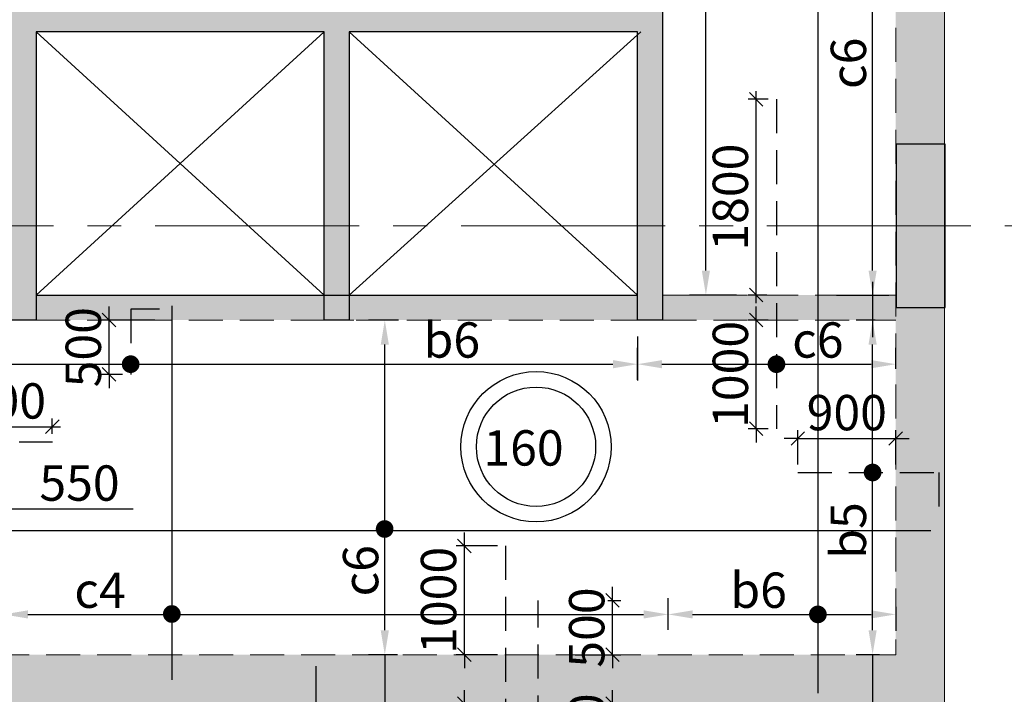
# Model space of a CAD drawing. Units: inches. Extents: x 255902 to 2540378, y -689583 to -65118.
# Drawn here: x 2363091 to 2372146, y -125161 to -118958 of the extents above; entities that cross this region are included whole.
import ezdxf

# ---------------------------------------------------------------- set-up
doc = ezdxf.new("R2010")
doc.units = ezdxf.units.IN
doc.header["$LTSCALE"] = 2500
doc.header["$MEASUREMENT"] = 0
doc.header["$PDMODE"] = 2
doc.header["$PDSIZE"] = -50
doc.linetypes.add('CENTER2', pattern=[1.125, 0.75, -0.125, 0.125, -0.125])
doc.linetypes.add('HIDDEN', pattern=[0.375, 0.25, -0.125])
doc.layers.get('Defpoints').update_dxf_attribs({"color": 164})
for name, color, linetype in [('BEAM', 4, 'Continuous'), ('BEAM HATCH', 252, 'Continuous'), ('CUT-', 3, 'Continuous'), ('DIM', 6, 'Continuous'), ('HATCH ST', 3, 'Continuous'), ('Reinf', 1, 'Continuous'), ('SLAB MARK', 2, 'Continuous')]:
    doc.layers.add(name, color=color, linetype=linetype)
for name, color, linetype, lineweight in [('Grid', 6, 'CENTER2', 5), ('V.COL', 1, 'Continuous', 25), ('V.NEW HATCH', 33, 'Continuous', 30)]:
    doc.layers.add(name, color=color, linetype=linetype, lineweight=lineweight)
doc.styles.add('LOAD', font='romand.shx', dxfattribs={"height": 325})
doc.styles.add('RD', font='romand.shx', dxfattribs={"height": 325})
doc.dimstyles.new('AR', dxfattribs={"dimtxt": 325, "dimasz": 175, "dimexe": 150, "dimexo": 150, "dimgap": 60, "dimtad": 1, "dimdec": 0, "dimzin": 3, "dimdsep": 46, "dimtxsty": 'LOAD', "dimcen": 0.0625, "dimdle": 150, "dimclrd": 3, "dimclre": 3, "dimclrt": 2, "dimadec": 0, "dimazin": 0, "dimtfac": 1, "dimtdec": 0, "dimtofl": 0, "dimtmove": 0, "dimatfit": 3, "dimfxl": 0, "dimtolj": 1, "dimtzin": 0, "dimarcsym": 0})
doc.dimstyles.new('GR2', dxfattribs={"dimtxt": 325, "dimasz": 125, "dimexe": 75, "dimexo": 75, "dimgap": 75, "dimtad": 1, "dimdec": 0, "dimzin": 3, "dimdsep": 46, "dimtxsty": 'RD', "dimblk1": 'OBLIQUE', "dimblk2": 'OBLIQUE', "dimsah": 1, "dimcen": 0.0625, "dimdle": 75, "dimclrd": 3, "dimclre": 3, "dimclrt": 2, "dimadec": 0, "dimazin": 0, "dimtfac": 1, "dimtdec": 0, "dimtix": 1, "dimtmove": 0, "dimatfit": 3, "dimfxl": 0, "dimtolj": 1, "dimtzin": 0, "dimarcsym": 0})

# ---------------------------------------------------------------- blocks, each defined once
blk = doc.blocks.new('*D295')
at = {"layer": 'Defpoints', "color": 0, "linetype": 'Continuous'}
for p in [(2371147, -124207.5, -53.9), (2371147, -124426.5), (2369053.9, -124718.7, -35.1)]:
    blk.add_point(p, dxfattribs=at)
at = {"layer": 'DIM', "color": 3, "linetype": 'Continuous', "lineweight": -2}
for p, q in [((2369053.9, -124568.7), (2369053.9, -124276.5)), ((2371147, -124357.5), (2371147, -124576.5)), ((2369278.9, -124426.5), (2370922, -124426.5))]:
    blk.add_line(p, q, dxfattribs=at)
at = {"layer": 'DIM', "color": 3, "linetype": 'Continuous'}
for points in [[(2369278.9, -124389), (2369278.9, -124464), (2369053.9, -124426.5)], [(2370922, -124389), (2370922, -124464), (2371147, -124426.5)]]:
    blk.add_solid(points, dxfattribs=at)
at = {"layer": 'DIM', "color": 2, "linetype": 'Continuous', "insert": (2369886.2, -124204), "char_height": 325, "attachment_point": 5, "style": 'LOAD'}
blk.add_mtext('\\A1;b6', dxfattribs=at)
blk = doc.blocks.new('*D296')
at = {"layer": 'Defpoints', "color": 0, "linetype": 'Continuous'}
for p in [(2370934.3, -116219.7), (2371042, -116219.7), (2370452, -121489.7, 35.1)]:
    blk.add_point(p, dxfattribs=at)
at = {"layer": 'DIM', "color": 3, "linetype": 'Continuous', "lineweight": -2}
for p, q in [((2370892, -116219.7), (2370784.3, -116219.7)), ((2370934.3, -121264.7), (2370934.3, -116444.7)), ((2370602, -121489.7), (2371084.3, -121489.7))]:
    blk.add_line(p, q, dxfattribs=at)
at = {"layer": 'DIM', "color": 3, "linetype": 'Continuous'}
for points in [[(2370896.8, -116444.7), (2370971.8, -116444.7), (2370934.3, -116219.7)], [(2370896.8, -121264.7), (2370971.8, -121264.7), (2370934.3, -121489.7)]]:
    blk.add_solid(points, dxfattribs=at)
at = {"layer": 'DIM', "color": 2, "linetype": 'Continuous', "insert": (2370711.8, -119358.8), "char_height": 325, "attachment_point": 5, "rotation": 90, "style": 'LOAD'}
blk.add_mtext('\\A1;c6', dxfattribs=at)
blk = doc.blocks.new('_OBLIQUE')
at = {"color": 0, "linetype": 'ByBlock'}
blk.add_line((-0.5, -0.5), (0.5, 0.5), dxfattribs=at)
blk = doc.blocks.new('*D297')
at = {"layer": 'Defpoints', "color": 0}
for p in [(2363913.4, -121719.7), (2364408.8, -121719.7), (2364111.5, -122219.7)]:
    blk.add_point(p, dxfattribs=at)
at = {"layer": 'DIM', "color": 3, "lineweight": -2}
for p, q in [((2363913.4, -121719.7), (2363913.4, -121594.7)), ((2364333.8, -121719.7), (2363838.4, -121719.7)), ((2363913.4, -122219.7), (2363913.4, -121719.7)), ((2364036.5, -122219.7), (2363838.4, -122219.7)), ((2363913.4, -122219.7), (2363913.4, -122344.7))]:
    blk.add_line(p, q, dxfattribs=at)
at = {"layer": 'DIM', "color": 3, "lineweight": -2, "xscale": 125, "yscale": 125, "zscale": 125}
for p, rotation in [((2363913.4, -121719.7), 270), ((2363913.4, -122219.7), 90)]:
    blk.add_blockref('_OBLIQUE', p, dxfattribs=dict(at, rotation=rotation))
at = {"layer": 'DIM', "color": 2, "insert": (2363675.9, -121969.7), "char_height": 325, "attachment_point": 5, "rotation": 90, "style": 'RD'}
blk.add_mtext('\\A1;500', dxfattribs=at)
blk = doc.blocks.new('*D298')
at = {"layer": 'Defpoints', "color": 0, "linetype": 'Continuous'}
for p in [(2368771.3, -121719.7, 48.4), (2368771.3, -122125.7), (2362291.1, -122666, -0.9)]:
    blk.add_point(p, dxfattribs=at)
at = {"layer": 'DIM', "color": 3, "linetype": 'Continuous', "lineweight": -2}
for p, q in [((2368771.3, -121869.7), (2368771.3, -122275.7)), ((2362291.1, -122516), (2362291.1, -121975.7)), ((2362516.1, -122125.7), (2368546.3, -122125.7))]:
    blk.add_line(p, q, dxfattribs=at)
at = {"layer": 'DIM', "color": 3, "linetype": 'Continuous'}
for points in [[(2362516.1, -122088.2), (2362516.1, -122163.2), (2362291.1, -122125.7)], [(2368546.3, -122088.2), (2368546.3, -122163.2), (2368771.3, -122125.7)]]:
    blk.add_solid(points, dxfattribs=at)
at = {"layer": 'DIM', "color": 2, "linetype": 'Continuous', "insert": (2367064.9, -121903.2), "char_height": 325, "attachment_point": 5, "style": 'LOAD'}
blk.add_mtext('\\A1;b6', dxfattribs=at)
blk = doc.blocks.new('*D299')
at = {"layer": 'Defpoints', "color": 0, "linetype": 'Continuous'}
for p in [(2366448.6, -121719.7), (2366724.6, -121719.7), (2366714.9, -124797.3, -34.3)]:
    blk.add_point(p, dxfattribs=at)
at = {"layer": 'DIM', "color": 3, "linetype": 'Continuous', "lineweight": -2}
for p, q in [((2366574.6, -121719.7), (2366298.6, -121719.7)), ((2366448.6, -124572.3), (2366448.6, -121944.7)), ((2366564.9, -124797.3), (2366298.6, -124797.3))]:
    blk.add_line(p, q, dxfattribs=at)
at = {"layer": 'DIM', "color": 3, "linetype": 'Continuous'}
for points in [[(2366411.1, -121944.7), (2366486.1, -121944.7), (2366448.6, -121719.7)], [(2366411.1, -124572.3), (2366486.1, -124572.3), (2366448.6, -124797.3)]]:
    blk.add_solid(points, dxfattribs=at)
at = {"layer": 'DIM', "color": 2, "linetype": 'Continuous', "insert": (2366226.1, -124025.1), "char_height": 325, "attachment_point": 5, "rotation": 90, "style": 'LOAD'}
blk.add_mtext('\\A1;c6', dxfattribs=at)
blk = doc.blocks.new('*D300')
at = {"layer": 'Defpoints', "color": 0, "linetype": 'Continuous'}
for p in [(2362941.3, -124279.2, 48.4), (2369053.9, -124426.5), (2369053.9, -124601.6)]:
    blk.add_point(p, dxfattribs=at)
at = {"layer": 'DIM', "color": 3, "linetype": 'Continuous', "lineweight": -2}
for p, q in [((2369053.9, -124451.6), (2369053.9, -124276.5)), ((2362941.3, -124429.2), (2362941.3, -124576.5)), ((2363166.3, -124426.5), (2368828.9, -124426.5))]:
    blk.add_line(p, q, dxfattribs=at)
at = {"layer": 'DIM', "color": 3, "linetype": 'Continuous'}
for points in [[(2363166.3, -124389), (2363166.3, -124464), (2362941.3, -124426.5)], [(2368828.9, -124389), (2368828.9, -124464), (2369053.9, -124426.5)]]:
    blk.add_solid(points, dxfattribs=at)
at = {"layer": 'DIM', "color": 2, "linetype": 'Continuous', "insert": (2363829.8, -124204), "char_height": 325, "attachment_point": 5, "style": 'LOAD'}
blk.add_mtext('\\A1;c4', dxfattribs=at)
blk = doc.blocks.new('*D304')
at = {"layer": 'Defpoints', "color": 0}
for p in [(2363391.1, -122701), (2362291.1, -122840), (2363391.1, -122840)]:
    blk.add_point(p, dxfattribs=at)
at = {"layer": 'DIM', "color": 3, "lineweight": -2}
for p, q in [((2362291.1, -122765), (2362291.1, -122626)), ((2363391.1, -122765), (2363391.1, -122626)), ((2362216.1, -122701), (2363466.1, -122701))]:
    blk.add_line(p, q, dxfattribs=at)
at = {"layer": 'DIM', "color": 3, "lineweight": -2, "xscale": 125, "yscale": 125, "zscale": 125, "rotation": 180}
blk.add_blockref('_OBLIQUE', (2362291.1, -122701), dxfattribs=at)
at = {"layer": 'DIM', "color": 3, "lineweight": -2, "xscale": 125, "yscale": 125, "zscale": 125}
blk.add_blockref('_OBLIQUE', (2363391.1, -122701), dxfattribs=at)
at = {"layer": 'DIM', "color": 2, "insert": (2362841.1, -122463.5), "char_height": 325, "attachment_point": 5, "style": 'RD'}
blk.add_mtext('\\A1;1100', dxfattribs=at)
blk = doc.blocks.new('*D307')
at = {"layer": 'Defpoints', "color": 0}
for p in [(2367180.4, -123797.3), (2367559.3, -123797.3), (2367559.3, -124797.3)]:
    blk.add_point(p, dxfattribs=at)
at = {"layer": 'DIM', "color": 3, "lineweight": -2}
for p, q in [((2367180.4, -123797.3), (2367180.4, -123672.3)), ((2367484.3, -123797.3), (2367105.4, -123797.3)), ((2367180.4, -124797.3), (2367180.4, -123797.3)), ((2367484.3, -124797.3), (2367105.4, -124797.3)), ((2367180.4, -124797.3), (2367180.4, -124922.3))]:
    blk.add_line(p, q, dxfattribs=at)
at = {"layer": 'DIM', "color": 3, "lineweight": -2, "xscale": 125, "yscale": 125, "zscale": 125}
for p, rotation in [((2367180.4, -123797.3), 270), ((2367180.4, -124797.3), 90)]:
    blk.add_blockref('_OBLIQUE', p, dxfattribs=dict(at, rotation=rotation))
at = {"layer": 'DIM', "color": 2, "insert": (2366942.9, -124297.3), "char_height": 325, "attachment_point": 5, "rotation": 90, "style": 'RD'}
blk.add_mtext('\\A1;1000', dxfattribs=at)
blk = doc.blocks.new('*D308')
at = {"layer": 'Defpoints', "color": 0}
for p in [(2367180.4, -125247.3), (2367559.3, -125247.3), (2367559.3, -126347.3)]:
    blk.add_point(p, dxfattribs=at)
at = {"layer": 'DIM', "color": 3, "lineweight": -2}
for p, q in [((2367180.4, -125247.3), (2367180.4, -125122.3)), ((2367484.3, -125247.3), (2367105.4, -125247.3)), ((2367180.4, -126347.3), (2367180.4, -125247.3)), ((2367484.3, -126347.3), (2367105.4, -126347.3)), ((2367180.4, -126347.3), (2367180.4, -126472.3))]:
    blk.add_line(p, q, dxfattribs=at)
at = {"layer": 'DIM', "color": 3, "lineweight": -2, "xscale": 125, "yscale": 125, "zscale": 125}
for p, rotation in [((2367180.4, -125247.3), 270), ((2367180.4, -126347.3), 90)]:
    blk.add_blockref('_OBLIQUE', p, dxfattribs=dict(at, rotation=rotation))
at = {"layer": 'DIM', "color": 2, "insert": (2366942.9, -125797.3), "char_height": 325, "attachment_point": 5, "rotation": 90, "style": 'RD'}
blk.add_mtext('\\A1;1100', dxfattribs=at)
blk = doc.blocks.new('*D95')
at = {"layer": 'Defpoints', "color": 0}
for p in [(2362291.1, -123140.2, 0), (2362841.1, -123140.2, 0), (2362841.1, -123456.3)]:
    blk.add_point(p, dxfattribs=at)
at = {"layer": 'DIM', "color": 3, "lineweight": -2}
for p, q in [((2362291.1, -123215.2), (2362291.1, -123531.3)), ((2362841.1, -123215.2), (2362841.1, -123531.3)), ((2362216.1, -123456.3), (2362841.1, -123456.3)), ((2362841.1, -123456.3), (2364134, -123456.3))]:
    blk.add_line(p, q, dxfattribs=at)
at = {"layer": 'DIM', "color": 3, "lineweight": -2, "xscale": 125, "yscale": 125, "zscale": 125, "rotation": 180}
blk.add_blockref('_OBLIQUE', (2362291.1, -123456.3), dxfattribs=at)
at = {"layer": 'DIM', "color": 3, "lineweight": -2, "xscale": 125, "yscale": 125, "zscale": 125}
blk.add_blockref('_OBLIQUE', (2362841.1, -123456.3), dxfattribs=at)
at = {"layer": 'DIM', "color": 2, "insert": (2363641.1, -123218.8), "char_height": 325, "attachment_point": 5, "style": 'RD'}
blk.add_mtext('\\A1;550', dxfattribs=at)
blk = doc.blocks.new('*D115')
at = {"layer": 'Defpoints', "color": 0, "linetype": 'Continuous'}
for p in [(2369401.1, -116219.7), (2369837.5, -116219.7, 35.1), (2369832.3, -121489.7, 22.8)]:
    blk.add_point(p, dxfattribs=at)
at = {"layer": 'DIM', "color": 3, "linetype": 'Continuous', "lineweight": -2}
for p, q in [((2369687.5, -116219.7), (2369251.1, -116219.7)), ((2369401.1, -121264.7), (2369401.1, -116444.7)), ((2369682.3, -121489.7), (2369251.1, -121489.7))]:
    blk.add_line(p, q, dxfattribs=at)
at = {"layer": 'DIM', "color": 3, "linetype": 'Continuous'}
for points in [[(2369363.6, -116444.7), (2369438.6, -116444.7), (2369401.1, -116219.7)], [(2369363.6, -121264.7), (2369438.6, -121264.7), (2369401.1, -121489.7)]]:
    blk.add_solid(points, dxfattribs=at)
at = {"layer": 'DIM', "color": 2, "linetype": 'Continuous', "insert": (2369178.6, -117662.8), "char_height": 325, "attachment_point": 5, "rotation": 90, "style": 'LOAD'}
blk.add_mtext('\\A1;b6', dxfattribs=at)
blk = doc.blocks.new('*D205')
at = {"layer": 'Defpoints', "color": 0}
for p in [(2371147, -122808.7), (2370247, -123121.6, 18.8), (2371147, -123121.7, 0)]:
    blk.add_point(p, dxfattribs=at)
at = {"layer": 'DIM', "color": 3, "lineweight": -2}
for p, q in [((2370247, -123046.6), (2370247, -122733.7)), ((2371147, -123046.7), (2371147, -122733.7)), ((2370247, -122808.7), (2370122, -122808.7)), ((2370247, -122808.7), (2371147, -122808.7)), ((2371147, -122808.7), (2371272, -122808.7))]:
    blk.add_line(p, q, dxfattribs=at)
at = {"layer": 'DIM', "color": 3, "lineweight": -2, "xscale": 125, "yscale": 125, "zscale": 125}
blk.add_blockref('_OBLIQUE', (2370247, -122808.7), dxfattribs=at)
at = {"layer": 'DIM', "color": 3, "lineweight": -2, "xscale": 125, "yscale": 125, "zscale": 125, "rotation": 180}
blk.add_blockref('_OBLIQUE', (2371147, -122808.7), dxfattribs=at)
at = {"layer": 'DIM', "color": 2, "insert": (2370697, -122571.2), "char_height": 325, "attachment_point": 5, "style": 'RD'}
blk.add_mtext('\\A1;900', dxfattribs=at)
blk = doc.blocks.new('*D476')
at = {"layer": 'Defpoints', "color": 0, "linetype": 'Continuous'}
for p in [(2371860.4, -73153.8, -80.5), (2357957.1, -143440.3, -80.5), (2361548, -143776), (2368679.1, -144731.6, -80.5)]:
    blk.add_point(p, dxfattribs=at)
at = {"layer": 'DIM', "color": 3, "linetype": 'Continuous', "lineweight": -2}
for p, q in [((2357986.2, -143293.2), (2358040, -143021.2)), ((2368685.7, -144581.7), (2368698.1, -144304.7))]:
    blk.add_line(p, q, dxfattribs=at)
blk.add_arc((2371860.4, -73153.8), 71371.1, 258.991471, 267.274531, dxfattribs=at)
at = {"layer": 'DIM', "color": 3, "linetype": 'Continuous'}
for points in [[(2358224.5, -143248.4), (2358238.9, -143174.8), (2358010.9, -143168.3)], [(2368468.4, -144406.7), (2368464.9, -144481.7), (2368691.4, -144454.5)]]:
    blk.add_solid(points, dxfattribs=at)
at = {"layer": 'DIM', "color": 2, "linetype": 'Continuous', "insert": (2363353.5, -143792), "char_height": 325, "attachment_point": 5, "rotation": 353.133, "style": 'LOAD'}
blk.add_mtext('\\A1;d2', dxfattribs=at)
blk = doc.blocks.new('*D697')
at = {"layer": 'Defpoints', "color": 0, "linetype": 'Continuous'}
for p in [(2370934.3, -121719.7), (2371108.5, -121719.7, -3.8), (2371147, -124797.3, -18.8)]:
    blk.add_point(p, dxfattribs=at)
at = {"layer": 'DIM', "color": 3, "linetype": 'Continuous', "lineweight": -2}
for p, q in [((2370958.5, -121719.7), (2370784.3, -121719.7)), ((2370934.3, -124572.3), (2370934.3, -121944.7)), ((2370997, -124797.3), (2370784.3, -124797.3))]:
    blk.add_line(p, q, dxfattribs=at)
at = {"layer": 'DIM', "color": 3, "linetype": 'Continuous'}
for points in [[(2370896.8, -121944.7), (2370971.8, -121944.7), (2370934.3, -121719.7)], [(2370896.8, -124572.3), (2370971.8, -124572.3), (2370934.3, -124797.3)]]:
    blk.add_solid(points, dxfattribs=at)
at = {"layer": 'DIM', "color": 2, "linetype": 'Continuous', "insert": (2370711.8, -123654.7), "char_height": 325, "attachment_point": 5, "rotation": 90, "style": 'LOAD'}
blk.add_mtext('\\A1;b5', dxfattribs=at)
blk = doc.blocks.new('*D699')
at = {"layer": 'Defpoints', "color": 0}
for p in [(2368542.7, -125247.3), (2368599, -125247.3, 67.2), (2368150.6, -125797.3, 67.2)]:
    blk.add_point(p, dxfattribs=at)
at = {"layer": 'DIM', "color": 3, "lineweight": -2}
for p, q in [((2368542.7, -125247.3), (2368542.7, -125122.3)), ((2368524, -125247.3), (2368467.7, -125247.3)), ((2368542.7, -125797.3), (2368542.7, -125247.3)), ((2368225.6, -125797.3), (2368617.7, -125797.3)), ((2368542.7, -125797.3), (2368542.7, -125922.3))]:
    blk.add_line(p, q, dxfattribs=at)
at = {"layer": 'DIM', "color": 3, "lineweight": -2, "xscale": 125, "yscale": 125, "zscale": 125}
for p, rotation in [((2368542.7, -125247.3), 270), ((2368542.7, -125797.3), 90)]:
    blk.add_blockref('_OBLIQUE', p, dxfattribs=dict(at, rotation=rotation))
at = {"layer": 'DIM', "color": 2, "insert": (2368305.2, -125522.3), "char_height": 325, "attachment_point": 5, "rotation": 90, "style": 'RD'}
blk.add_mtext('\\A1;550', dxfattribs=at)
blk = doc.blocks.new('*D700')
at = {"layer": 'Defpoints', "color": 0}
for p in [(2368423.8, -124297.3, 68.5), (2368542.7, -124297.3), (2368124.8, -124797.3, 70.6)]:
    blk.add_point(p, dxfattribs=at)
at = {"layer": 'DIM', "color": 3, "lineweight": -2}
for p, q in [((2368542.7, -124297.3), (2368542.7, -124172.3)), ((2368498.8, -124297.3), (2368617.7, -124297.3)), ((2368542.7, -124797.3), (2368542.7, -124297.3)), ((2368199.8, -124797.3), (2368617.7, -124797.3)), ((2368542.7, -124797.3), (2368542.7, -124922.3))]:
    blk.add_line(p, q, dxfattribs=at)
at = {"layer": 'DIM', "color": 3, "lineweight": -2, "xscale": 125, "yscale": 125, "zscale": 125}
for p, rotation in [((2368542.7, -124297.3), 270), ((2368542.7, -124797.3), 90)]:
    blk.add_blockref('_OBLIQUE', p, dxfattribs=dict(at, rotation=rotation))
at = {"layer": 'DIM', "color": 2, "insert": (2368305.2, -124547.3), "char_height": 325, "attachment_point": 5, "rotation": 90, "style": 'RD'}
blk.add_mtext('\\A1;500', dxfattribs=at)
blk = doc.blocks.new('*D702')
at = {"layer": 'Defpoints', "color": 0}
for p in [(2369863.8, -119689.7), (2370050.2, -119689.7), (2370037.9, -121489.7)]:
    blk.add_point(p, dxfattribs=at)
at = {"layer": 'DIM', "color": 3, "lineweight": -2}
for p, q in [((2369975.2, -119689.7), (2369788.8, -119689.7)), ((2369863.8, -121564.7), (2369863.8, -119614.7)), ((2369962.9, -121489.7), (2369788.8, -121489.7))]:
    blk.add_line(p, q, dxfattribs=at)
at = {"layer": 'DIM', "color": 3, "lineweight": -2, "xscale": 125, "yscale": 125, "zscale": 125}
for p, rotation in [((2369863.8, -119689.7), 90), ((2369863.8, -121489.7), 270)]:
    blk.add_blockref('_OBLIQUE', p, dxfattribs=dict(at, rotation=rotation))
at = {"layer": 'DIM', "color": 2, "insert": (2369626.3, -120589.7), "char_height": 325, "attachment_point": 5, "rotation": 90, "style": 'RD'}
blk.add_mtext('\\A1;1800', dxfattribs=at)
blk = doc.blocks.new('*D703')
at = {"layer": 'Defpoints', "color": 0}
for p in [(2369863.8, -121719.7), (2370050.2, -121719.7), (2370050.2, -122719.7)]:
    blk.add_point(p, dxfattribs=at)
at = {"layer": 'DIM', "color": 3, "lineweight": -2}
for p, q in [((2369863.8, -121719.7), (2369863.8, -121594.7)), ((2369975.2, -121719.7), (2369788.8, -121719.7)), ((2369863.8, -122719.7), (2369863.8, -121719.7)), ((2369975.2, -122719.7), (2369788.8, -122719.7)), ((2369863.8, -122719.7), (2369863.8, -122844.7))]:
    blk.add_line(p, q, dxfattribs=at)
at = {"layer": 'DIM', "color": 3, "lineweight": -2, "xscale": 125, "yscale": 125, "zscale": 125}
for p, rotation in [((2369863.8, -121719.7), 270), ((2369863.8, -122719.7), 90)]:
    blk.add_blockref('_OBLIQUE', p, dxfattribs=dict(at, rotation=rotation))
at = {"layer": 'DIM', "color": 2, "insert": (2369626.3, -122219.7), "char_height": 325, "attachment_point": 5, "rotation": 90, "style": 'RD'}
blk.add_mtext('\\A1;1000', dxfattribs=at)
blk = doc.blocks.new('*D704')
at = {"layer": 'Defpoints', "color": 0, "linetype": 'Continuous'}
for p in [(2371147, -122125.7), (2371147, -122319.1, 17.2), (2368771.4, -122421, -0.9)]:
    blk.add_point(p, dxfattribs=at)
at = {"layer": 'DIM', "color": 3, "linetype": 'Continuous', "lineweight": -2}
for p, q in [((2368771.4, -122271), (2368771.4, -121975.7)), ((2371147, -122169.1), (2371147, -121975.7)), ((2368996.4, -122125.7), (2370922, -122125.7))]:
    blk.add_line(p, q, dxfattribs=at)
at = {"layer": 'DIM', "color": 3, "linetype": 'Continuous'}
for points in [[(2368996.4, -122088.2), (2368996.4, -122163.2), (2368771.4, -122125.7)], [(2370922, -122088.2), (2370922, -122163.2), (2371147, -122125.7)]]:
    blk.add_solid(points, dxfattribs=at)
at = {"layer": 'DIM', "color": 2, "linetype": 'Continuous', "insert": (2370431.3, -121903.2), "char_height": 325, "attachment_point": 5, "style": 'LOAD'}
blk.add_mtext('\\A1;c6', dxfattribs=at)

msp = doc.modelspace()

# ---------------------------------------------------------------- hatches: boundary and pattern name
at = {"layer": 'BEAM HATCH', "linetype": 'Continuous'}
for points in [[(2371597, -113389.7), (2371147, -113389.7), (2371147, -120103.2), (2371597, -120103.2)], [(2369004.8, -121719.7), (2371147, -121719.7), (2371147, -121489.7), (2369001.3, -121489.7), (2369001.3, -121719.7)], [(2371597, -121603.2), (2371147, -121603.2), (2371147, -128653.2), (2371597, -128653.2)]]:
    msp.add_hatch(color=256, dxfattribs=at).paths.add_polyline_path(points)
h = msp.add_hatch(color=256, dxfattribs=at)
h.paths.add_polyline_path([(2365891.3, -121489.7), (2363241.3, -121489.7), (2363241.3, -121719.7), (2365891.3, -121719.7)])
h.paths.add_polyline_path([(2368771.3, -121489.7), (2366121.3, -121489.7), (2366121.3, -121719.7), (2368771.3, -121719.7)])
at = {"layer": 'BEAM HATCH', "linetype": 'ByBlock'}
msp.add_hatch(color=256, dxfattribs=at).paths.add_polyline_path([(2362291.4, -124797.3), (2371147, -124797.3), (2371147, -125247.3), (2362291.4, -125247.3)])
at = {"layer": 'V.NEW HATCH'}
for points in [[(2362941.3, -115989.7), (2363241.3, -115989.7), (2363241.3, -118839.7), (2365891.3, -118839.7), (2365891.3, -115989.7), (2366121.3, -115989.7), (2366121.3, -118839.7), (2368771.3, -118839.7), (2368771.3, -115989.7), (2369001.3, -115989.7), (2369001.3, -121719.7), (2368771.3, -121719.7), (2368771.3, -119069.7), (2366121.3, -119069.7), (2366121.3, -121719.7), (2365891.3, -121719.7), (2365891.3, -119069.7), (2363241.3, -119069.7), (2363241.3, -121719.7), (2362941.3, -121719.7)], [(2371602.2, -121603.2), (2371602.2, -120103.2), (2371152.3, -120103.2), (2371152.3, -121603.2)]]:
    msp.add_hatch(color=33, dxfattribs=at).paths.add_polyline_path(points)

# ---------------------------------------------------------------- linework, layer by layer
at = {"layer": 'BEAM', "linetype": 'Continuous', "lineweight": 0, "ltscale": 0.5}
msp.add_line((2371597, -113157.7, -18.8), (2371597, -145178.4, -18.8), dxfattribs=at)
at = {"layer": 'BEAM', "linetype": 'HIDDEN', "lineweight": 0, "ltscale": 0.5}
for p, q in [((2371147, -116219.7, -18.8), (2371147, -124797.3, -18.8)), ((2369001.3, -121489.7, 35.1), (2371147, -121489.7, 35.1)), ((2363241.3, -121719.7, 35.1), (2366163.3, -121719.7, 35.1)), ((2366183.8, -121719.7, 35.1), (2368771.3, -121719.7, 48.4)), ((2369001.3, -121719.7, 35.1), (2371147, -121719.7, 35.1)), ((2371147, -124797.3), (2362291.4, -124797.3))]:
    msp.add_line(p, q, dxfattribs=at)
at = {"layer": 'BEAM', "color": 4, "linetype": 'Continuous'}
for p, q in [((2363241.3, -121489.7, 35.1), (2368771.3, -121489.7, 35.1)), ((2369001.3, -121489.7, 35.1), (2369004.8, -121489.7, 35.1))]:
    msp.add_line(p, q, dxfattribs=at)
at = {"layer": 'CUT-', "ltscale": 0.1}
for p, q in [((2365891.3, -119069.7, 35.1), (2363241.3, -121489.7, 35.1)), ((2363241.3, -119069.7, 35.1), (2365891.3, -121489.7, 35.1)), ((2368804.1, -119069.7, 35.1), (2366121.3, -121489.7, 35.1)), ((2366121.3, -119069.7, 35.1), (2368771.3, -121489.7, 35.1))]:
    msp.add_line(p, q, dxfattribs=at)
at = {"layer": 'DIM', "color": 3, "linetype": 'Continuous'}
for p, q in [((2370934.3, -121368.5, 0), (2370934.3, -121876.3, 0)), ((2366448.6, -124797.3, 35.1), (2366448.6, -125382.2, 35.1)), ((2370934.3, -124797.3, 0), (2370934.3, -125429.5, 0))]:
    msp.add_line(p, q, dxfattribs=at)
at = {"layer": 'Grid', "lineweight": 0}
msp.add_line((2316525.6, -120853.2, 0), (2375024.5, -120853.2, 0), dxfattribs=at)
at = {"layer": 'HATCH ST', "lineweight": -2, "const_width": 81.2}
for points, elevation in [([(2364076.8, -122146.8, 1), (2364146.2, -122104.6, 1)], 0), ([(2370015.5, -122146.8, 1), (2370085, -122104.6, 1)], 35.1), ([(2370899.6, -123142.7, 1), (2370969.1, -123100.5, 1)], 0), ([(2366412.3, -123662.3, 1), (2366481.7, -123620.1, 1)], -3.8), ([(2364455.3, -124443.8, 1), (2364524.8, -124401.6, 1)], 0), ([(2370396.6, -124447.6, 1), (2370466.1, -124405.4, 1)], 35.1)]:
    msp.add_lwpolyline(points, format="xyb", close=True, dxfattribs=dict(at, elevation=elevation))
at = {"layer": 'Reinf', "ltscale": 1500}
for p, q in [((2370431.3, -116114, 0), (2370431.3, -125150.3, 0)), ((2364490.1, -121588.7, 0), (2364490.1, -125028, 0)), ((2361912.6, -123654.7, 35.1), (2371469.9, -123654.7, 35.1)), ((2365816.2, -129368.4, 0), (2365816.2, -124902.6, 0))]:
    msp.add_line(p, q, dxfattribs=at)
at = {"layer": 'Reinf', "linetype": 'HIDDEN', "ltscale": 0.5}
for p, q in [((2370050.2, -119689.7, 35.1), (2370050.2, -122719.7, 35.1)), ((2364377.6, -121619.3, 0), (2364111.5, -121619.3, 0)), ((2364111.5, -121619.3, 0), (2364111.5, -122219.7, 0)), ((2360741.1, -122840, 35.1), (2363394, -122840, 34.2)), ((2370247, -123121.6, 0), (2371544.9, -123121.6, 0)), ((2371544.9, -123121.6, 0), (2371544.9, -123544, 0)), ((2367559.3, -123797.3, 0), (2367559.3, -126347.3, 0)), ((2367858.1, -125954.1, 4.1), (2367858, -124297.3, 4.1))]:
    msp.add_line(p, q, dxfattribs=at)
at = {"layer": 'SLAB MARK', "color": 2}
for radius in [691, 548.4]:
    msp.add_circle((2367839.2, -122884.9), radius, dxfattribs=at)
at = {"layer": 'V.COL', "color": 1, "elevation": 48.4}
msp.add_lwpolyline([(2362941.3, -115989.7), (2363241.3, -115989.7), (2363241.3, -118839.7), (2365891.3, -118839.7), (2365891.3, -115989.7), (2366121.3, -115989.7), (2366121.3, -118839.7), (2368771.3, -118839.7), (2368771.3, -115989.7), (2369001.3, -115989.7), (2369001.3, -121719.7), (2368771.3, -121719.7), (2368771.3, -119069.7), (2366121.3, -119069.7), (2366121.3, -121719.7), (2365891.3, -121719.7), (2365891.3, -119069.7), (2363241.3, -119069.7), (2363241.3, -121719.7), (2362941.3, -121719.7), (2362941.3, -115989.7)], dxfattribs=at)
at = {"layer": 'V.COL', "color": 1, "elevation": 13.3}
msp.add_lwpolyline([(2371152.2, -120103.2), (2371152.2, -121603.2), (2371602.2, -121603.2), (2371602.2, -120103.2)], close=True, dxfattribs=at)

# ---------------------------------------------------------------- texts
at = {"layer": 'SLAB MARK', "color": 2, "style": 'RD'}
msp.add_text('160', height=325, rotation=359.95746, dxfattribs=at).set_placement((2367354.9, -123057.8))

# ---------------------------------------------------------------- dimensions: what is measured, and where the dimension line sits
at = {"layer": 'DIM', "linetype": 'Continuous'}
dim = msp.add_angular_dim_3p(base=(2361548, -143776), center=(2371860.4, -73153.8, -80.5), p1=(2357957.1, -143440.3, -80.5), p2=(2368679.1, -144731.6, -80.5), text='d2', dimstyle='AR', override={"dimasz": 225}, dxfattribs=at)
dim.commit()
dim.dimension.update_dxf_attribs({"geometry": '*D476', "text_midpoint": (2363353.5, -143792)})
for base, p1, p2, text, picture, middle in [((2369401.1, -116219.7, 12.8), (2369832.3, -121489.7, 35.7), (2369837.5, -116219.7, 48), 'b6', '*D115', (2369401.1, -117662.8, 12.8)), ((2370934.3, -116219.7, 0), (2370452, -121489.7, 35.1), (2371042, -116219.7, 0), 'c6', '*D296', (2370934.3, -119358.8, 0)), ((2366448.6, -121719.7, 35.1), (2366714.9, -124797.3, 0.8), (2366724.6, -121719.7, 35.1), 'c6', '*D299', (2366448.6, -124025.1, 35.1)), ((2370934.3, -121719.7, 0), (2371147, -124797.3, -18.8), (2371108.5, -121719.7, -3.8), 'b5', '*D697', (2370934.3, -123654.7, 0))]:
    dim = msp.add_linear_dim(base=base, p1=p1, p2=p2, angle=90, text=text, dimstyle='AR', override={"dimasz": 225, "dimclrt": 2}, dxfattribs=at)
    dim.commit()
    dim.dimension.update_dxf_attribs({"geometry": picture, "text_midpoint": middle, "dimtype": 160})
at = {"layer": 'DIM'}
for base, p1, p2, picture, middle in [((2369863.8, -119689.7, 35.1), (2370037.9, -121489.7, 35.1), (2370050.2, -119689.7, 35.1), '*D702', (2369626.3, -120589.7, 35.1)), ((2363913.4, -121719.7, 0), (2364111.5, -122219.7, 0), (2364408.8, -121719.7, 0), '*D297', (2363675.9, -121969.7, 0)), ((2369863.8, -121719.7, 35.1), (2370050.2, -122719.7, 35.1), (2370050.2, -121719.7, 35.1), '*D703', (2369626.3, -122219.7, 35.1)), ((2367180.4, -123797.3), (2367559.3, -124797.3), (2367559.3, -123797.3), '*D307', (2366942.9, -124297.3)), ((2368542.7, -124297.3, -67.2), (2368124.8, -124797.3, 3.4), (2368423.8, -124297.3, 1.3), '*D700', (2368305.2, -124547.3, -67.2)), ((2367180.4, -125247.3), (2367559.3, -126347.3), (2367559.3, -125247.3), '*D308', (2366942.9, -125797.3)), ((2368542.7, -125247.3, -67.2), (2368150.6, -125797.3), (2368599, -125247.3), '*D699', (2368305.2, -125522.3, -67.2))]:
    dim = msp.add_linear_dim(base=base, p1=p1, p2=p2, angle=90, dimstyle='GR2', dxfattribs=at)
    dim.commit()
    dim.dimension.update_dxf_attribs({"geometry": picture, "text_midpoint": middle})
at = {"layer": 'DIM', "linetype": 'Continuous'}
for base, p1, p2, text, picture, middle in [((2368771.3, -122125.7, 0), (2362291.1, -122666, -0.9), (2368771.3, -121719.7, 48.4), 'b6', '*D298', (2367064.9, -122125.7, 0)), ((2371147, -122125.7, -35.1), (2368771.4, -122421, -36), (2371147, -122319.1, -17.9), 'c6', '*D704', (2370431.3, -122125.7, -35.1)), ((2369053.9, -124426.5, 0), (2362941.3, -124279.2, 48.4), (2369053.9, -124601.6, 0), 'c4', '*D300', (2363829.8, -124426.5, 0)), ((2371147, -124426.5, 35.1), (2369053.9, -124718.7, 0), (2371147, -124207.5, -18.8), 'b6', '*D295', (2369886.2, -124426.5, 35.1))]:
    dim = msp.add_linear_dim(base=base, p1=p1, p2=p2, text=text, dimstyle='AR', override={"dimasz": 225, "dimclrt": 2}, dxfattribs=at)
    dim.commit()
    dim.dimension.update_dxf_attribs({"geometry": picture, "text_midpoint": middle, "dimtype": 160})
at = {"layer": 'DIM'}
for base, p1, p2, picture, middle in [((2363391.1, -122701, 35.1), (2362291.1, -122840, 35.1), (2363391.1, -122840, 35.1), '*D304', (2362841.1, -122701, 35.1)), ((2362841.1, -123456.3, 70.3), (2362291.1, -123140.2, 70.3), (2362841.1, -123140.2, 70.3), '*D95', (2363641.1, -123456.3, 70.3))]:
    dim = msp.add_linear_dim(base=base, p1=p1, p2=p2, dimstyle='GR2', dxfattribs=at)
    dim.commit()
    dim.dimension.update_dxf_attribs({"geometry": picture, "text_midpoint": middle, "dimtype": 160})
dim = msp.add_linear_dim(base=(2371147, -122808.7, -18.8), p1=(2370247, -123121.6, 0), p2=(2371147, -123121.7, -18.8), dimstyle='GR2', dxfattribs=at)
dim.commit()
dim.dimension.update_dxf_attribs({"geometry": '*D205', "text_midpoint": (2370697, -122571.2, -18.8)})

doc.saveas('drawing.dxf')
